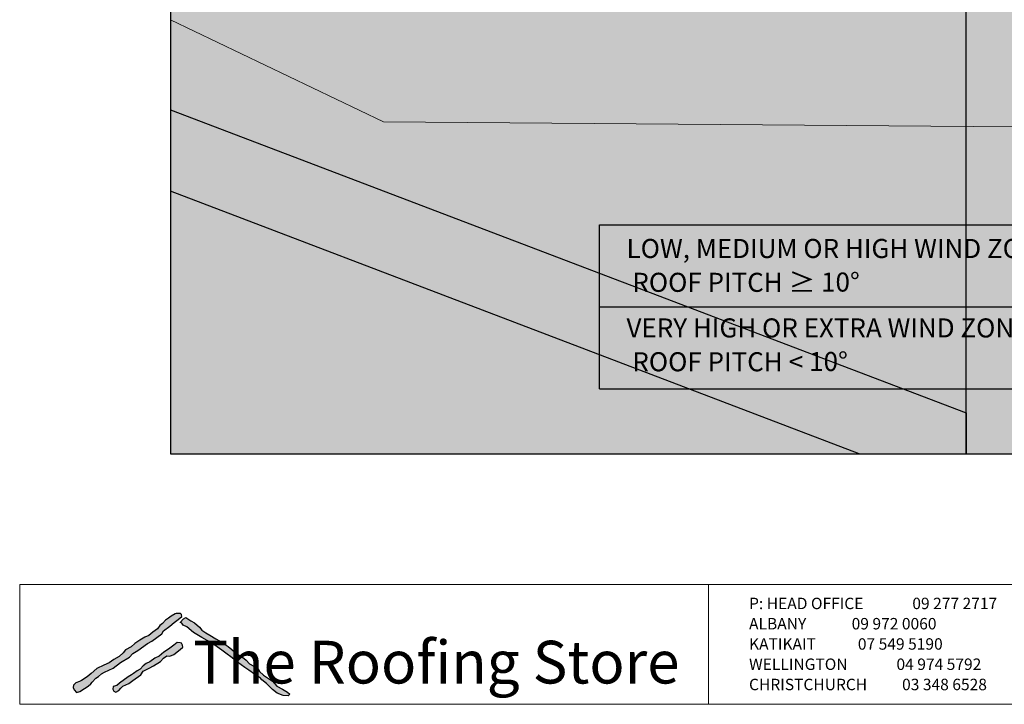
# Model space of a CAD drawing. Units: millimetres. Extents: x 7 to 290, y 5 to 183.
# Drawn here: x 7 to 136, y 5 to 95 of the extents above; entities that cross this region are included whole.
import ezdxf
from ezdxf.xclip import XClip

# ---------------------------------------------------------------- set-up
doc = ezdxf.new("R2010")
doc.units = ezdxf.units.MM
doc.header["$MEASUREMENT"] = 0
doc.header["$XCLIPFRAME"] = 2
doc.layers.add('Doc_ Finishes', color=7, linetype='Continuous')
doc.layers.add('Doc_ Floor', color=7, linetype='Continuous')
doc.styles.add('GENERATED_STYLE_1', font='txt')
doc.styles.add('GENERATED_STYLE_2', font='txt')

# ---------------------------------------------------------------- blocks, each defined once
blk = doc.blocks.new('Drawing_1_2', base_point=(114.84, -39.63))
at = {"linetype": 'Continuous', "lineweight": 0}
for points in [[(136.25, 125.66), (26.81, 106.36), (26.81, 37.86), (288.83, 37.86), (288.83, 98.75)], [(131.25, 37.86), (141.25, 37.86), (141.25, 124.77), (136.25, 125.66), (131.25, 124.77)], [(119.44, 74.66), (151.45, 74.66), (151.45, 104.52), (137.45, 104.52), (136.11, 110.52), (134.78, 98.52), (133.45, 104.52), (119.44, 104.52)], [(26.81, 82.99), (26.81, 72.29), (117.2, 37.86), (131.25, 37.86), (131.25, 43.21)]]:
    blk.add_hatch(color=255, dxfattribs=at).paths.add_polyline_path(points)
at = {"layer": 'Doc_ Finishes', "linetype": 'Continuous', "lineweight": 18}
blk.add_hatch(color=255, dxfattribs=at).paths.add_polyline_path([(26.81, 37.86), (288.83, 37.86), (288.83, 116.79), (244, 100.01), (137.66, 80.75), (54.77, 81.38), (26.81, 94.79)])
at = {"linetype": 'Continuous'}
for p, q in [((131.25, 37.86), (131.25, 124.77)), ((26.81, 82.99), (131.25, 43.21)), ((117.2, 37.86), (26.81, 72.29)), ((83.1, 67.9), (183.49, 67.9)), ((83.1, 46.38), (83.1, 67.9)), ((83.1, 57.14), (183.49, 57.14)), ((83.1, 46.38), (183.49, 46.38)), ((131.25, 43.21), (131.25, 37.86)), ((26.81, 37.86), (288.83, 37.86)), ((131.25, 37.86), (117.2, 37.86)), ((141.25, 37.86), (131.25, 37.86))]:
    blk.add_line(p, q, dxfattribs=at)
at = {"layer": 'Doc_ Finishes', "color": 255, "linetype": 'Continuous', "lineweight": 18}
for p, q in [((54.77, 81.38), (26.81, 94.79)), ((137.66, 80.75), (54.77, 81.38))]:
    blk.add_line(p, q, dxfattribs=at)
at = {"linetype": 'Continuous', "char_height": 2.5, "width": 69.0119, "attachment_point": 7, "line_spacing_factor": 1.056356, "style": 'GENERATED_STYLE_1'}
for s, insert in [('\\A1;{\\fCentury Gothic|b0|i0|c0|p34;LOW, MEDIUM OR HIGH WIND ZONE.\\P ROOF PITCH \\fArial|b0|i0|c0|p34;\\H1.029412x;≥\\fCentury Gothic|b0|i0|c0|p34;\\H0.971429x; 10\\fArial|b0|i0|c0|p34;\\H1.029412x;°}', (86.66, 59.06)), ('\\A1;{\\fCentury Gothic|b0|i0|c0|p34;VERY HIGH OR EXTRA WIND ZONE.\\P ROOF PITCH \\fArial|b0|i0|c0|p34;\\H1.029412x;<\\fCentury Gothic|b0|i0|c0|p34;\\H0.971429x; 10\\fArial|b0|i0|c0|p34;\\H1.029412x;°}', (86.66, 48.64))]:
    blk.add_mtext(s, dxfattribs=dict(at, insert=insert))

msp = doc.modelspace()

# ---------------------------------------------------------------- hatches: boundary and pattern name
at = {"layer": 'Doc_ Finishes', "linetype": 'Continuous'}
for points in [[(27.41, 16.87), (26.89, 16.58), (26.55, 16.29), (26.13, 16.03), (25.76, 15.6), (25.4, 15.34), (25.07, 14.89), (24.49, 14.45), (23.94, 14.03), (23.44, 13.82), (22.75, 13.4), (22.1, 12.99), (21.63, 12.55), (20.91, 12.13), (20.6, 11.75), (20.04, 11.29), (19.37, 10.86), (18.74, 10.42), (18.05, 10.15), (17.11, 9.69), (16.4, 9.02), (15.84, 8.6), (15.13, 8.14), (14.84, 7.98), (14.38, 7.81), (14.07, 7.52), (14.02, 7.22), (14.15, 6.89), (14.44, 6.56), (14.88, 6.66), (15.51, 7.06), (16.01, 7.39), (16.34, 7.7), (16.51, 7.91), (17.01, 8.42), (17.34, 8.65), (17.75, 9), (18.14, 9.2), (19.25, 9.76), (20.24, 10.47), (21.41, 11.16), (21.85, 11.65), (22.49, 12.06), (23.78, 12.98), (24.36, 13.26), (25.65, 14.25), (25.86, 14.64), (26.69, 15.24), (27.29, 15.72), (27.81, 16.11), (28.28, 16.53), (28.23, 16.78), (28.09, 16.9), (27.56, 16.9)], [(28.07, 15.75), (28.3, 15.62), (28.44, 15.4), (28.94, 15.18), (29.82, 14.41), (30.93, 13.74), (31.59, 13.38), (32.2, 13.08), (33.55, 12.08), (34.08, 11.7), (34.88, 11.09), (35.6, 10.51), (36.57, 9.82), (37.06, 9.46), (37.81, 8.93), (38.61, 8.41), (38.78, 8.19), (39.39, 7.74), (40.19, 6.92), (40.8, 6.45), (41.57, 6.17), (42.23, 6.09), (42.48, 6.31), (42.15, 6.61), (41.49, 7), (40.77, 7.36), (40.19, 8.05), (39, 8.82), (38.47, 9.32), (38.23, 9.73), (37.17, 10.31), (36.73, 10.78), (36.24, 11.17), (35.49, 11.61), (34.85, 12.17), (34.36, 12.58), (33.69, 13), (33.22, 13.33), (32.73, 13.58), (31.94, 14.06), (31.43, 14.39), (30.92, 14.71), (30.62, 15.1), (29.96, 15.68), (29.47, 15.95), (28.83, 16.37), (28.51, 16.23)], [(27.65, 13.12), (27.22, 12.77), (26.55, 12.24), (25.93, 11.85), (25.33, 11.32), (24.73, 11.05), (24.08, 10.56), (23.62, 10.33), (23.23, 10.03), (22.82, 9.62), (22.4, 9.39), (21.92, 9.04), (21.67, 8.86), (21.25, 8.58), (20.1, 7.75), (19.75, 7.48), (19.29, 7.32), (19.22, 6.99), (19.36, 6.72), (19.64, 6.6), (20.01, 6.83), (20.26, 7.13), (20.56, 7.36), (21.32, 7.71), (21.85, 8.12), (22.89, 8.88), (23.21, 9.34), (24.01, 9.73), (24.57, 10.06), (25.47, 10.61), (25.88, 11.07), (26.32, 11.35), (26.71, 11.3), (27.22, 11.55), (28.07, 12.18), (28.41, 12.5), (28.39, 12.77), (28.23, 13), (28.05, 13.05)]]:
    msp.add_hatch(color=256, dxfattribs=at).paths.add_polyline_path(points)

# ---------------------------------------------------------------- linework, layer by layer
at = {"layer": 'Doc_ Finishes', "color": 254, "linetype": 'Continuous', "lineweight": 18}
for p, q in [((7, 20.7), (290.24, 20.7)), ((7, 20.7), (7, 5)), ((97.43, 5.09), (97.43, 20.7)), ((290.24, 5), (7, 5))]:
    msp.add_line(p, q, dxfattribs=at)
at = {"layer": 'Doc_ Finishes', "linetype": 'Continuous'}
for p, q in [((27.41, 16.87), (26.89, 16.58)), ((27.56, 16.9), (27.41, 16.87)), ((28.09, 16.9), (27.56, 16.9)), ((28.23, 16.78), (28.09, 16.9)), ((25.76, 15.6), (25.4, 15.34)), ((26.13, 16.03), (25.76, 15.6)), ((26.55, 16.29), (26.13, 16.03)), ((26.89, 16.58), (26.55, 16.29)), ((26.69, 15.24), (27.29, 15.72)), ((27.29, 15.72), (27.81, 16.11)), ((27.81, 16.11), (28.28, 16.53)), ((28.07, 15.75), (28.51, 16.23)), ((28.3, 15.62), (28.07, 15.75)), ((28.28, 16.53), (28.23, 16.78)), ((28.44, 15.4), (28.3, 15.62)), ((28.51, 16.23), (28.83, 16.37)), ((28.83, 16.37), (29.47, 15.95)), ((29.47, 15.95), (29.96, 15.68)), ((29.96, 15.68), (30.62, 15.1)), ((24.49, 14.45), (23.94, 14.03)), ((24.36, 13.26), (25.65, 14.25)), ((25.07, 14.89), (24.49, 14.45)), ((25.4, 15.34), (25.07, 14.89)), ((25.65, 14.25), (25.86, 14.64)), ((25.86, 14.64), (26.69, 15.24)), ((28.94, 15.18), (28.44, 15.4)), ((29.82, 14.41), (28.94, 15.18)), ((30.93, 13.74), (29.82, 14.41)), ((30.62, 15.1), (30.92, 14.71)), ((30.92, 14.71), (31.43, 14.39)), ((31.43, 14.39), (31.94, 14.06)), ((22.1, 12.99), (21.63, 12.55)), ((22.75, 13.4), (22.1, 12.99)), ((22.49, 12.06), (23.78, 12.98)), ((23.44, 13.82), (22.75, 13.4)), ((23.94, 14.03), (23.44, 13.82)), ((23.78, 12.98), (24.36, 13.26)), ((27.65, 13.12), (27.22, 12.77)), ((28.05, 13.05), (27.65, 13.12)), ((28.23, 13), (28.05, 13.05)), ((28.39, 12.77), (28.23, 13)), ((31.59, 13.38), (30.93, 13.74)), ((32.2, 13.08), (31.59, 13.38)), ((31.94, 14.06), (32.73, 13.58)), ((33.55, 12.08), (32.2, 13.08)), ((32.73, 13.58), (33.22, 13.33)), ((33.22, 13.33), (33.69, 13)), ((33.69, 13), (34.36, 12.58)), ((20.6, 11.75), (20.04, 11.29)), ((20.91, 12.13), (20.6, 11.75)), ((21.63, 12.55), (20.91, 12.13)), ((21.41, 11.16), (21.85, 11.65)), ((21.85, 11.65), (22.49, 12.06)), ((25.93, 11.85), (25.33, 11.32)), ((26.55, 12.24), (25.93, 11.85)), ((27.22, 12.77), (26.55, 12.24)), ((27.22, 11.55), (28.07, 12.18)), ((28.07, 12.18), (28.41, 12.5)), ((28.41, 12.5), (28.39, 12.77)), ((34.08, 11.7), (33.55, 12.08)), ((34.88, 11.09), (34.08, 11.7)), ((34.36, 12.58), (34.85, 12.17)), ((34.85, 12.17), (35.49, 11.61)), ((18.74, 10.42), (18.05, 10.15)), ((19.37, 10.86), (18.74, 10.42)), ((19.25, 9.76), (20.24, 10.47)), ((20.04, 11.29), (19.37, 10.86)), ((20.24, 10.47), (21.41, 11.16)), ((24.08, 10.56), (23.62, 10.33)), ((24.73, 11.05), (24.08, 10.56)), ((24.57, 10.06), (25.47, 10.61)), ((25.33, 11.32), (24.73, 11.05)), ((25.47, 10.61), (25.88, 11.07)), ((25.88, 11.07), (26.32, 11.35)), ((26.32, 11.35), (26.71, 11.3)), ((26.71, 11.3), (27.22, 11.55)), ((35.6, 10.51), (34.88, 11.09)), ((35.49, 11.61), (36.24, 11.17)), ((36.57, 9.82), (35.6, 10.51)), ((36.24, 11.17), (36.73, 10.78)), ((36.73, 10.78), (37.17, 10.31)), ((17.11, 9.69), (16.4, 9.02)), ((18.05, 10.15), (17.11, 9.69)), ((17.75, 9), (18.14, 9.2)), ((18.14, 9.2), (19.25, 9.76)), ((22.4, 9.39), (21.92, 9.04)), ((22.82, 9.62), (22.4, 9.39)), ((23.23, 10.03), (22.82, 9.62)), ((22.89, 8.88), (23.21, 9.34)), ((23.21, 9.34), (24.01, 9.73)), ((23.62, 10.33), (23.23, 10.03)), ((24.01, 9.73), (24.57, 10.06)), ((37.06, 9.46), (36.57, 9.82)), ((37.81, 8.93), (37.06, 9.46)), ((37.17, 10.31), (38.23, 9.73)), ((38.23, 9.73), (38.47, 9.32)), ((38.47, 9.32), (39, 8.82)), ((14.38, 7.81), (14.07, 7.52)), ((14.84, 7.98), (14.38, 7.81)), ((15.13, 8.14), (14.84, 7.98)), ((15.84, 8.6), (15.13, 8.14)), ((16.4, 9.02), (15.84, 8.6)), ((16.34, 7.7), (16.51, 7.91)), ((16.51, 7.91), (17.01, 8.42)), ((17.01, 8.42), (17.34, 8.65)), ((17.34, 8.65), (17.75, 9)), ((21.25, 8.58), (20.1, 7.75)), ((21.67, 8.86), (21.25, 8.58)), ((21.32, 7.71), (21.85, 8.12)), ((21.92, 9.04), (21.67, 8.86)), ((21.85, 8.12), (22.89, 8.88)), ((38.61, 8.41), (37.81, 8.93)), ((38.78, 8.19), (38.61, 8.41)), ((39.39, 7.74), (38.78, 8.19)), ((39, 8.82), (40.19, 8.05)), ((40.19, 8.05), (40.77, 7.36)), ((14.07, 7.52), (14.02, 7.22)), ((14.02, 7.22), (14.15, 6.89)), ((14.15, 6.89), (14.44, 6.56)), ((14.44, 6.56), (14.88, 6.66)), ((14.88, 6.66), (15.51, 7.06)), ((15.51, 7.06), (16.01, 7.39)), ((16.01, 7.39), (16.34, 7.7)), ((19.29, 7.32), (19.22, 6.99)), ((19.22, 6.99), (19.36, 6.72)), ((19.75, 7.48), (19.29, 7.32)), ((19.36, 6.72), (19.64, 6.6)), ((19.64, 6.6), (20.01, 6.83)), ((20.1, 7.75), (19.75, 7.48)), ((20.01, 6.83), (20.26, 7.13)), ((20.26, 7.13), (20.56, 7.36)), ((20.56, 7.36), (21.32, 7.71)), ((40.19, 6.92), (39.39, 7.74)), ((40.8, 6.45), (40.19, 6.92)), ((40.77, 7.36), (41.49, 7)), ((41.49, 7), (42.15, 6.61)), ((42.15, 6.61), (42.48, 6.31)), ((41.57, 6.17), (40.8, 6.45)), ((42.23, 6.09), (41.57, 6.17)), ((42.48, 6.31), (42.23, 6.09))]:
    msp.add_line(p, q, dxfattribs=at)

# ---------------------------------------------------------------- block references
at = {"linetype": 'Continuous'}
ref = msp.add_blockref('Drawing_1_2', (114.84, -39.63), dxfattribs=at)
XClip(ref).set_block_clipping_path([(26.807474867, 37.8600860513), (288.8256977485, 183.4748753141)])

# ---------------------------------------------------------------- texts
at = {"linetype": 'Continuous', "insert": (102.74, 6.38), "char_height": 1.5, "attachment_point": 7, "line_spacing_factor": 1.062946, "style": 'GENERATED_STYLE_1'}
msp.add_mtext('{P: HEAD OFFICE              09 277 2717\\P    ALBANY             09 972 0060\\P    KATIKAIT            07 549 5190\\P    WELLINGTON              04 974 5792\\P    CHRISTCHURCH          03 348 6528}', dxfattribs=at)
at = {"layer": 'Doc_ Floor', "linetype": 'Continuous', "insert": (29.78, 13.33), "char_height": 5.6033, "attachment_point": 1, "style": 'GENERATED_STYLE_2'}
msp.add_mtext('{The Roofing Store}', dxfattribs=at)

doc.saveas('drawing.dxf')
